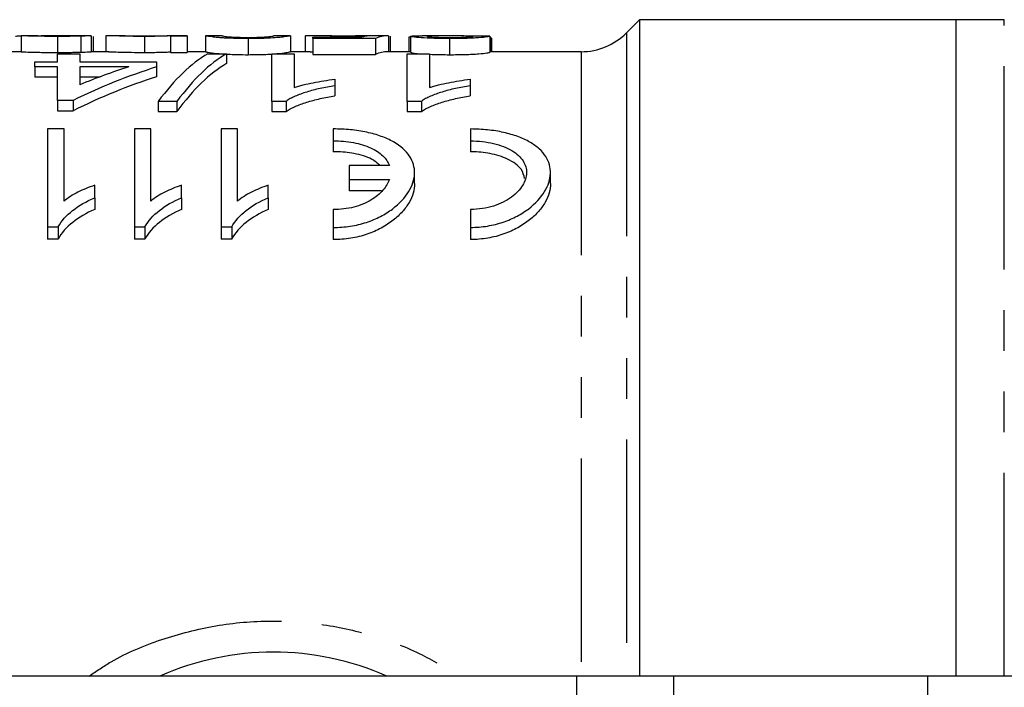
# Model space of a CAD drawing. Extents: x 123 to 284, y 82 to 267.
# Drawn here: x 165 to 196, y 119 to 139 of the extents above; entities that cross this region are included whole.
import ezdxf

# ---------------------------------------------------------------- set-up
doc = ezdxf.new("R2010")
doc.units = 0
doc.linetypes.add('PHANTOM', pattern=[12.7, 6.35, -1.27, 1.27, -1.27, 1.27, -1.27])
doc.layers.get('0').update_dxf_attribs({"linetype": 'CONTINUOUS'})

msp = doc.modelspace()

# ---------------------------------------------------------------- linework, layer by layer
at = {"color": 7, "linetype": 'CONTINUOUS'}
for p, q in [((184.386, 139.44), (183.972, 139.026)), ((194.286, 139.44), (184.386, 139.44)), ((184.386, 139.44), (184.386, 118.94)), ((195.786, 139.44), (194.286, 139.44)), ((194.286, 118.94), (194.286, 139.44)), ((165.051, 138.939), (165.051, 138.439)), ((166.188, 138.919), (166.188, 138.418)), ((167.221, 138.94), (166.645, 138.94)), ((166.917, 138.927), (166.917, 138.426)), ((167.221, 138.94), (167.244, 138.94)), ((167.244, 138.94), (167.244, 138.44)), ((167.301, 138.914), (167.301, 138.44)), ((167.705, 138.934), (167.705, 138.44)), ((168.309, 138.94), (167.773, 138.94)), ((168.904, 138.919), (168.904, 138.418)), ((170.244, 138.94), (169.624, 138.94)), ((169.724, 138.921), (169.724, 138.935)), ((170.244, 138.921), (169.724, 138.921)), ((169.724, 138.921), (169.724, 138.42)), ((170.244, 138.94), (170.244, 138.921)), ((170.244, 138.921), (170.244, 138.42)), ((171.338, 138.94), (170.819, 138.94)), ((170.821, 138.94), (170.821, 138.44)), ((172.148, 138.849), (172.148, 138.348)), ((173.473, 138.94), (172.954, 138.94)), ((173.474, 138.94), (173.474, 138.44)), ((173.936, 138.931), (173.936, 138.44)), ((174.708, 138.94), (174.089, 138.94)), ((174.167, 138.893), (175.7, 138.893)), ((174.167, 138.854), (174.167, 138.893)), ((176.128, 138.854), (174.167, 138.854)), ((174.167, 138.854), (174.167, 138.352)), ((175.16, 138.93), (175.16, 138.893)), ((176.512, 138.94), (175.874, 138.94)), ((176.128, 138.854), (176.128, 138.352)), ((176.532, 138.94), (176.532, 138.44)), ((176.59, 138.921), (176.59, 138.44)), ((177.224, 138.89), (177.167, 138.89)), ((177.167, 138.89), (177.167, 138.44)), ((177.224, 138.922), (177.224, 138.422)), ((178.264, 138.94), (177.591, 138.94)), ((178.44, 138.849), (178.44, 138.348)), ((179.705, 138.923), (179.705, 138.423)), ((179.712, 138.879), (179.712, 138.44)), ((179.763, 138.44), (179.763, 138.853)), ((165.051, 138.44), (164.244, 138.44)), ((166.186, 138.126), (166.186, 138.378)), ((166.186, 138.378), (166.891, 138.378)), ((166.891, 138.378), (166.891, 138.126)), ((167.796, 138.44), (167.244, 138.44)), ((169.724, 138.42), (170.244, 138.42)), ((170.817, 138.44), (170.244, 138.44)), ((170.892, 138.378), (171.474, 138.378)), ((171.474, 138.378), (171.474, 138.074)), ((172.885, 138.378), (173.59, 138.378)), ((172.885, 136.89), (172.885, 138.378)), ((174.083, 138.44), (173.471, 138.44)), ((173.59, 138.378), (173.59, 137.325)), ((174.083, 138.44), (174.167, 138.439)), ((174.167, 138.352), (176.128, 138.352)), ((177.224, 138.44), (176.512, 138.44)), ((177.115, 138.378), (177.821, 138.378)), ((177.115, 136.89), (177.115, 138.378)), ((177.821, 138.378), (177.821, 137.325)), ((182.558, 138.44), (179.705, 138.44)), ((165.481, 137.966), (165.481, 138.126)), ((165.481, 138.126), (166.186, 138.126)), ((166.186, 137.966), (165.481, 137.966)), ((165.481, 137.966), (165.481, 137.657)), ((166.186, 136.917), (166.186, 137.966)), ((166.891, 138.126), (169.289, 138.126)), ((166.891, 137.966), (166.891, 137.41)), ((168.418, 137.966), (166.891, 137.966)), ((169.289, 138.126), (169.289, 137.966)), ((169.289, 137.966), (169.289, 137.657)), ((165.481, 137.657), (166.186, 137.657)), ((166.891, 137.657), (167.518, 137.657)), ((174.859, 137.58), (174.859, 137.378)), ((179.09, 137.58), (179.09, 137.378)), ((174.859, 137.378), (174.859, 137.062)), ((179.09, 137.378), (179.09, 137.062)), ((166.68, 136.917), (166.186, 136.917)), ((166.186, 136.917), (166.186, 136.596)), ((166.68, 136.917), (166.68, 136.596)), ((169.923, 136.89), (169.34, 136.89)), ((169.34, 136.89), (169.34, 136.569)), ((169.923, 136.89), (169.923, 136.569)), ((173.339, 136.89), (172.885, 136.89)), ((172.885, 136.89), (172.885, 136.569)), ((173.339, 136.89), (173.339, 136.569)), ((177.569, 136.89), (177.115, 136.89)), ((177.115, 136.89), (177.115, 136.569)), ((177.569, 136.89), (177.569, 136.569)), ((166.186, 136.596), (166.68, 136.596)), ((169.34, 136.569), (169.923, 136.569)), ((172.885, 136.569), (173.339, 136.569)), ((177.115, 136.569), (177.569, 136.569)), ((166.393, 136.036), (165.881, 136.036)), ((165.881, 136.036), (165.881, 132.967)), ((166.393, 133.774), (166.393, 136.036)), ((168.592, 136.036), (168.592, 132.967)), ((169.105, 136.036), (168.592, 136.036)), ((169.105, 133.774), (169.105, 136.036)), ((171.304, 136.036), (171.304, 132.967)), ((171.816, 133.774), (171.816, 136.034)), ((174.807, 136.027), (174.807, 135.655)), ((179.1, 136.027), (179.1, 135.655)), ((174.807, 135.655), (174.807, 135.317)), ((179.1, 135.655), (179.1, 135.317)), ((175.307, 134.885), (175.307, 134.452)), ((176.563, 134.885), (175.307, 134.885)), ((177.35, 134.32), (177.35, 134.666)), ((181.6, 134.32), (181.6, 134.669)), ((167.355, 133.875), (167.355, 134.269)), ((170.066, 133.875), (170.066, 134.269)), ((172.778, 133.875), (172.778, 134.269)), ((175.307, 134.452), (176.563, 134.452)), ((175.307, 134.452), (175.307, 134.097)), ((176.317, 134.097), (175.307, 134.097)), ((167.355, 133.875), (167.355, 133.511)), ((170.066, 133.875), (170.066, 133.511)), ((172.778, 133.875), (172.778, 133.511)), ((174.807, 133.512), (174.807, 132.953)), ((179.1, 133.511), (179.1, 132.953)), ((165.881, 132.967), (166.211, 132.967)), ((165.881, 132.967), (165.881, 132.587)), ((166.211, 132.967), (166.211, 132.587)), ((168.592, 132.967), (168.923, 132.967)), ((168.592, 132.967), (168.592, 132.587)), ((168.923, 132.967), (168.923, 132.587)), ((171.304, 132.967), (171.634, 132.967)), ((171.304, 132.967), (171.304, 132.587)), ((171.634, 132.967), (171.634, 132.587)), ((174.807, 132.953), (174.807, 132.573)), ((179.1, 132.953), (179.1, 132.573)), ((166.211, 132.587), (165.881, 132.587)), ((168.923, 132.587), (168.592, 132.587)), ((171.634, 132.587), (171.304, 132.587)), ((182.415, 118.94), (162.736, 118.94)), ((185.446, 118.94), (182.415, 118.94)), ((193.385, 118.94), (185.446, 118.94)), ((200.933, 118.94), (193.385, 118.94))]:
    msp.add_line(p, q, dxfattribs=at)
at = {"color": 8, "linetype": 'PHANTOM'}
for p, q in [((195.786, 118.94), (195.786, 139.44)), ((183.972, 139.026), (183.972, 118.94)), ((182.558, 138.44), (182.558, 118.94)), ((182.415, 118.94), (182.415, 111.19)), ((185.446, 118.94), (185.446, 111.19)), ((193.385, 118.94), (193.385, 112.727))]:
    msp.add_line(p, q, dxfattribs=at)
at = {"color": 7, "linetype": 'CONTINUOUS'}
for centre, radius, start, end in [((182.558, 140.44), 2, 270, 315), ((172.936, 110.94), 8.75, 66.1045, 113.8955)]:
    msp.add_arc(centre, radius, start, end, dxfattribs=at)
for centre, major_axis, ratio, start_param, end_param in [((166.609, 110.94), (252, 0), 0.111111, 1.574917, 1.576978), ((175.982, 110.94), (0, 28), 0.174787, 0.016066, 0.057724), ((176.512, 110.94), (0, 28), 0.175, 6.279064, 6.361562), ((170.878, 110.94), (252, 0), 0.111111, 1.535762, 1.537823), ((172.153, 110.94), (0, 27.8), 0.282051, 0.161534, 0.366848), ((172.736, 110.94), (0, 27.8), 0.282051, 0.161534, 0.366848), ((176.512, 110.94), (0, 27.5), 0.175, 0, 0.079805), ((174.311, 110.94), (0, 27.8), 0.770833, 0.23659, 0.364132), ((173.441, 110.94), (0, 27.8), 0.770857, 0.23659, 0.310618), ((172.736, 110.94), (0, 27.5), 0.282051, 0.163312, 0.371043), ((174.311, 110.94), (0, 27.5), 0.770833, 0.239222, 0.368293), ((-2070.8, 110.94), (5211.447, 0), 0.005334, 1.125943, 1.126052)]:
    msp.add_ellipse(centre, major_axis=major_axis, ratio=ratio, start_param=start_param, end_param=end_param, dxfattribs=at)
for points, knots in [([(165.065, 138.931), (165.015, 138.929), (164.916, 138.925), (164.882, 138.918), (164.879, 138.913), (164.878, 138.912)], [0, 0, 0, 0, 0.426495, 0.848456, 1, 1, 1, 1]), ([(166.188, 138.919), (166.12, 138.919), (166.052, 138.919), (165.917, 138.919), (165.851, 138.92), (165.654, 138.922), (165.525, 138.924), (165.356, 138.927), (165.306, 138.929), (165.22, 138.932), (165.186, 138.933), (165.13, 138.935), (165.108, 138.937), (165.074, 138.938), (165.063, 138.939), (165.051, 138.939)], [0, 0, 0, 0, 0.125, 0.125, 0.25, 0.25, 0.5, 0.5, 0.625, 0.625, 0.75, 0.75, 0.875, 0.875, 1, 1, 1, 1]), ([(165.571, 138.94), (165.576, 138.94), (165.582, 138.939), (165.601, 138.939), (165.614, 138.939), (165.661, 138.938), (165.706, 138.937), (165.815, 138.935), (165.879, 138.935), (166.012, 138.934), (166.081, 138.934), (166.15, 138.934)], [0, 0, 0, 0, 0.125, 0.125, 0.25, 0.25, 0.5, 0.5, 0.75, 0.75, 1, 1, 1, 1]), ([(166.1, 138.939), (165.96, 138.939), (165.817, 138.938), (165.679, 138.937), (165.676, 138.937)], [0, 0, 0, 0, 0.977137, 1, 1, 1, 1]), ([(166.497, 138.94), (166.465, 138.94), (166.432, 138.94), (166.399, 138.94), (166.365, 138.94), (166.332, 138.94), (166.299, 138.939), (166.233, 138.939), (166.166, 138.939), (166.1, 138.939)], [0, 0, 0, 0, 0.0001045106, 0.0001045106, 0.0001045106, 0.000208848, 0.000208848, 0.000208848, 0.0004170258, 0.0004170258, 0.0004170258, 0.0004170258]), ([(166.15, 138.934), (166.214, 138.934), (166.278, 138.934), (166.403, 138.935), (166.467, 138.935), (166.581, 138.936), (166.63, 138.937), (166.685, 138.938), (166.7, 138.938), (166.72, 138.939), (166.723, 138.939), (166.724, 138.939)], [0, 0, 0, 0, 0.25, 0.25, 0.5, 0.5, 0.75, 0.75, 0.875, 0.875, 1, 1, 1, 1]), ([(166.917, 138.927), (166.866, 138.925), (166.812, 138.924), (166.694, 138.922), (166.633, 138.921), (166.509, 138.92), (166.445, 138.919), (166.318, 138.919), (166.253, 138.919), (166.188, 138.919)], [0, 0, 0, 0, 0.25, 0.25, 0.5, 0.5, 0.75, 0.75, 1, 1, 1, 1]), ([(166.669, 138.94), (166.647, 138.94), (166.622, 138.94), (166.563, 138.94), (166.53, 138.94), (166.497, 138.94)], [0, 0, 0, 0, 0.5, 0.5, 1, 1, 1, 1]), ([(166.724, 138.939), (166.723, 138.939), (166.72, 138.94), (166.702, 138.94), (166.686, 138.94), (166.669, 138.94)], [0, 0, 0, 0, 0.5, 0.5, 1, 1, 1, 1]), ([(167.244, 138.94), (167.242, 138.939), (167.238, 138.939), (167.21, 138.937), (167.188, 138.936), (167.134, 138.934), (167.099, 138.932), (167.017, 138.929), (166.969, 138.928), (166.917, 138.927)], [0, 0, 0, 0, 0.25, 0.25, 0.5, 0.5, 0.75, 0.75, 1, 1, 1, 1]), ([(168.904, 138.919), (168.808, 138.919), (168.712, 138.919), (168.527, 138.921), (168.437, 138.922), (168.274, 138.926), (168.198, 138.928), (168.066, 138.932), (168.01, 138.933), (167.913, 138.937), (167.876, 138.938), (167.811, 138.94), (167.785, 138.94), (167.744, 138.94), (167.729, 138.939), (167.71, 138.937), (167.707, 138.936), (167.705, 138.934)], [0, 0, 0, 0, 0.125, 0.125, 0.25, 0.25, 0.375, 0.375, 0.5, 0.5, 0.625, 0.625, 0.75, 0.75, 0.875, 0.875, 1, 1, 1, 1]), ([(168.309, 138.94), (168.31, 138.94), (168.327, 138.941), (168.46, 138.938), (168.66, 138.936), (168.831, 138.934), (168.934, 138.934), (168.963, 138.934)], [0, 0, 0, 0, 0.041008, 0.435868, 0.670548, 0.907009, 1, 1, 1, 1]), ([(169.724, 138.935), (169.681, 138.934), (169.637, 138.932), (169.529, 138.928), (169.469, 138.926), (169.332, 138.923), (169.252, 138.921), (169.126, 138.919), (169.082, 138.919), (168.993, 138.919), (168.949, 138.919), (168.904, 138.919)], [0, 0, 0, 0, 0.25, 0.25, 0.5, 0.5, 0.75, 0.75, 0.875, 0.875, 1, 1, 1, 1]), ([(168.963, 138.934), (169.03, 138.934), (169.164, 138.935), (169.365, 138.937), (169.534, 138.94), (169.596, 138.94), (169.624, 138.94)], [0, 0, 0, 0, 0.2129212, 0.4264841, 0.7520015, 1, 1, 1, 1]), ([(172.148, 138.849), (172.085, 138.85), (172.023, 138.85), (171.901, 138.851), (171.841, 138.852), (171.663, 138.856), (171.548, 138.861), (171.398, 138.869), (171.35, 138.872), (171.265, 138.878), (171.228, 138.881), (171.128, 138.891), (171.076, 138.898), (170.945, 138.915), (170.887, 138.925), (170.844, 138.934), (170.834, 138.936), (170.822, 138.939), (170.822, 138.94), (170.821, 138.94)], [0, 0, 0, 0, 0.0625, 0.0625, 0.125, 0.125, 0.25, 0.25, 0.3125, 0.3125, 0.375, 0.375, 0.5, 0.5, 0.75, 0.75, 0.875, 0.875, 1, 1, 1, 1]), ([(171.34, 138.94), (171.341, 138.94), (171.345, 138.939), (171.37, 138.932), (171.391, 138.927), (171.455, 138.917), (171.48, 138.914), (171.558, 138.906), (171.61, 138.902), (171.733, 138.895), (171.807, 138.892), (171.93, 138.889), (171.974, 138.888), (172.062, 138.887), (172.107, 138.887), (172.153, 138.886)], [0, 0, 0, 0, 0.25, 0.25, 0.5, 0.5, 0.625, 0.625, 0.75, 0.75, 0.875, 0.875, 0.9375, 0.9375, 1, 1, 1, 1]), ([(173.474, 138.94), (173.473, 138.94), (173.472, 138.939), (173.46, 138.936), (173.449, 138.934), (173.405, 138.925), (173.355, 138.915), (173.223, 138.897), (173.166, 138.891), (173.028, 138.878), (172.944, 138.871), (172.796, 138.863), (172.744, 138.861), (172.633, 138.856), (172.575, 138.855), (172.456, 138.852), (172.396, 138.851), (172.272, 138.85), (172.21, 138.85), (172.148, 138.849)], [0, 0, 0, 0, 0.125, 0.125, 0.25, 0.25, 0.5, 0.5, 0.625, 0.625, 0.75, 0.75, 0.8125, 0.8125, 0.875, 0.875, 0.9375, 0.9375, 1, 1, 1, 1]), ([(172.153, 138.886), (172.209, 138.887), (172.264, 138.887), (172.372, 138.888), (172.425, 138.89), (172.52, 138.893), (172.565, 138.895), (172.646, 138.899), (172.68, 138.902), (172.714, 138.904)], [0, 0, 0, 0, 0.25, 0.25, 0.5, 0.5, 0.75, 0.75, 1, 1, 1, 1]), ([(172.714, 138.904), (172.744, 138.907), (172.773, 138.909), (172.816, 138.914), (172.834, 138.917), (172.88, 138.924), (172.901, 138.928), (172.946, 138.937), (172.954, 138.94), (172.955, 138.94)], [0, 0, 0, 0, 0.125, 0.125, 0.25, 0.25, 0.5, 0.5, 1, 1, 1, 1]), ([(175.16, 138.93), (175.071, 138.93), (174.983, 138.93), (174.811, 138.931), (174.726, 138.932), (174.491, 138.935), (174.356, 138.937), (174.138, 138.94), (174.057, 138.941), (173.981, 138.939), (173.965, 138.938), (173.941, 138.935), (173.937, 138.933), (173.936, 138.931)], [0, 0, 0, 0, 0.125, 0.125, 0.25, 0.25, 0.5, 0.5, 0.75, 0.75, 0.875, 0.875, 1, 1, 1, 1]), ([(174.708, 138.94), (174.745, 138.94), (174.834, 138.94), (175.046, 138.939), (175.209, 138.939), (175.296, 138.939)], [0, 0, 0, 0, 0.250232, 0.597595, 1, 1, 1, 1]), ([(175.904, 138.936), (175.851, 138.936), (175.797, 138.935), (175.681, 138.933), (175.621, 138.933), (175.494, 138.931), (175.43, 138.931), (175.297, 138.93), (175.229, 138.93), (175.16, 138.93)], [0, 0, 0, 0, 0.25, 0.25, 0.5, 0.5, 0.75, 0.75, 1, 1, 1, 1]), ([(175.296, 138.939), (175.412, 138.939), (175.617, 138.939), (175.808, 138.94), (175.869, 138.94), (175.874, 138.94)], [0, 0, 0, 0, 0.542471, 0.960147, 1, 1, 1, 1]), ([(177.224, 138.922), (177.242, 138.928), (177.275, 138.939), (177.491, 138.939), (177.591, 138.938)], [0, 0, 0, 0, 0.540951, 1, 1, 1, 1]), ([(178.44, 138.849), (178.358, 138.85), (178.277, 138.85), (178.119, 138.852), (178.041, 138.853), (177.812, 138.86), (177.672, 138.867), (177.449, 138.883), (177.361, 138.892), (177.277, 138.904), (177.257, 138.908), (177.231, 138.916), (177.226, 138.919), (177.224, 138.922)], [0, 0, 0, 0, 0.125, 0.125, 0.25, 0.25, 0.5, 0.5, 0.75, 0.75, 0.875, 0.875, 1, 1, 1, 1]), ([(178.814, 138.934), (178.696, 138.937), (178.58, 138.938), (178.353, 138.94), (178.242, 138.94), (178.033, 138.939), (177.936, 138.938), (177.828, 138.934), (177.798, 138.932), (177.755, 138.927), (177.748, 138.925), (177.744, 138.922)], [0, 0, 0, 0, 0.25, 0.25, 0.5, 0.5, 0.75, 0.75, 0.875, 0.875, 1, 1, 1, 1]), ([(177.744, 138.922), (177.745, 138.919), (177.758, 138.915), (177.824, 138.906), (177.877, 138.902), (178.006, 138.895), (178.085, 138.892), (178.216, 138.888), (178.262, 138.888), (178.356, 138.887), (178.403, 138.887), (178.45, 138.886)], [0, 0, 0, 0, 0.25, 0.25, 0.5, 0.5, 0.75, 0.75, 0.875, 0.875, 1, 1, 1, 1]), ([(179.705, 138.923), (179.697, 138.92), (179.688, 138.917), (179.656, 138.909), (179.634, 138.906), (179.55, 138.893), (179.468, 138.884), (179.293, 138.871), (179.23, 138.868), (179.09, 138.861), (179.013, 138.858), (178.856, 138.854), (178.774, 138.852), (178.608, 138.85), (178.524, 138.85), (178.44, 138.849)], [0, 0, 0, 0, 0.125, 0.125, 0.25, 0.25, 0.5, 0.5, 0.625, 0.625, 0.75, 0.75, 0.875, 0.875, 1, 1, 1, 1]), ([(178.45, 138.886), (178.553, 138.887), (178.654, 138.887), (178.846, 138.892), (178.931, 138.896), (179.067, 138.904), (179.114, 138.909), (179.174, 138.917), (179.184, 138.921), (179.186, 138.925)], [0, 0, 0, 0, 0.25, 0.25, 0.5, 0.5, 0.75, 0.75, 1, 1, 1, 1]), ([(179.184, 138.924), (179.158, 138.925), (179.045, 138.93), (178.914, 138.932), (178.814, 138.934)], [0, 0, 0, 0, 0.238505, 1, 1, 1, 1]), ([(179.763, 138.853), (179.763, 138.854), (179.763, 138.859), (179.755, 138.865), (179.738, 138.872), (179.72, 138.877), (179.712, 138.879)], [0, 0, 0, 0, 0.165956, 0.443884, 0.72114, 1, 1, 1, 1]), ([(165.051, 138.439), (165.074, 138.439), (165.101, 138.437), (165.185, 138.433), (165.219, 138.431), (165.304, 138.429), (165.355, 138.427), (165.466, 138.425), (165.527, 138.423), (165.652, 138.421), (165.716, 138.421), (165.847, 138.419), (165.915, 138.419), (166.051, 138.418), (166.12, 138.418), (166.188, 138.418)], [0, 0, 0, 0, 0.25, 0.25, 0.375, 0.375, 0.5, 0.5, 0.625, 0.625, 0.75, 0.75, 0.875, 0.875, 1, 1, 1, 1]), ([(166.188, 138.418), (166.253, 138.418), (166.318, 138.418), (166.447, 138.419), (166.511, 138.42), (166.635, 138.421), (166.696, 138.422), (166.812, 138.424), (166.865, 138.425), (166.917, 138.426)], [0, 0, 0, 0, 0.25, 0.25, 0.5, 0.5, 0.75, 0.75, 1, 1, 1, 1]), ([(166.917, 138.426), (166.969, 138.428), (167.017, 138.429), (167.098, 138.432), (167.133, 138.433), (167.188, 138.436), (167.21, 138.437), (167.238, 138.439), (167.242, 138.439), (167.244, 138.44)], [0, 0, 0, 0, 0.25, 0.25, 0.5, 0.5, 0.75, 0.75, 1, 1, 1, 1]), ([(167.796, 138.437), (167.805, 138.438), (167.83, 138.44), (168.008, 138.433), (168.302, 138.424), (168.632, 138.419), (168.833, 138.418), (168.904, 138.418)], [0, 0, 0, 0, 0.141615, 0.393705, 0.648196, 0.875058, 1, 1, 1, 1]), ([(168.904, 138.418), (168.993, 138.418), (169.081, 138.419), (169.251, 138.421), (169.329, 138.422), (169.468, 138.426), (169.529, 138.428), (169.636, 138.432), (169.681, 138.434), (169.724, 138.435)], [0, 0, 0, 0, 0.25, 0.25, 0.5, 0.5, 0.75, 0.75, 1, 1, 1, 1]), ([(170.821, 138.44), (170.828, 138.438), (170.845, 138.435), (170.969, 138.403), (171.227, 138.382), (171.269, 138.378)], [0, 0, 0, 0, 0.382156, 0.898806, 1, 1, 1, 1]), ([(171.474, 138.364), (171.551, 138.361), (171.729, 138.351), (171.973, 138.348), (172.121, 138.348), (172.148, 138.348)], [0, 0, 0, 0, 0.380386, 0.89107, 1, 1, 1, 1]), ([(172.148, 138.348), (172.318, 138.349), (172.59, 138.351), (172.805, 138.363), (172.885, 138.368)], [0, 0, 0, 0, 0.625422, 1, 1, 1, 1]), ([(173.026, 138.378), (173.064, 138.381), (173.236, 138.395), (173.436, 138.43), (173.459, 138.436), (173.474, 138.44)], [0, 0, 0, 0, 0.089329, 0.407408, 1, 1, 1, 1]), ([(177.224, 138.422), (177.241, 138.415), (177.271, 138.402), (177.403, 138.385), (177.509, 138.378), (177.51, 138.378)], [0, 0, 0, 0, 0.537548, 0.9954546, 1, 1, 1, 1]), ([(177.821, 138.359), (177.821, 138.359), (177.916, 138.354), (178.141, 138.349), (178.351, 138.348), (178.44, 138.348)], [0, 0, 0, 0, 0.005083, 0.578121, 1, 1, 1, 1]), ([(178.44, 138.348), (178.523, 138.348), (178.607, 138.348), (178.771, 138.35), (178.852, 138.352), (179.011, 138.356), (179.085, 138.359), (179.226, 138.366), (179.291, 138.37), (179.464, 138.383), (179.549, 138.392), (179.633, 138.405), (179.655, 138.409), (179.688, 138.416), (179.697, 138.42), (179.705, 138.423)], [0, 0, 0, 0, 0.125, 0.125, 0.25, 0.25, 0.375, 0.375, 0.5, 0.5, 0.75, 0.75, 0.875, 0.875, 1, 1, 1, 1]), ([(173.59, 137.325), (173.635, 137.339), (173.68, 137.353), (173.774, 137.38), (173.823, 137.393), (173.973, 137.43), (174.078, 137.452), (174.292, 137.494), (174.402, 137.514), (174.625, 137.55), (174.741, 137.566), (174.859, 137.58)], [0, 0, 0, 0, 0.125, 0.125, 0.25, 0.25, 0.5, 0.5, 0.75, 0.75, 1, 1, 1, 1]), ([(177.821, 137.325), (177.866, 137.339), (177.911, 137.353), (178.005, 137.38), (178.054, 137.393), (178.204, 137.43), (178.308, 137.452), (178.523, 137.494), (178.632, 137.514), (178.856, 137.55), (178.972, 137.566), (179.09, 137.58)], [0, 0, 0, 0, 0.125, 0.125, 0.25, 0.25, 0.5, 0.5, 0.75, 0.75, 1, 1, 1, 1]), ([(174.859, 137.378), (174.702, 137.351), (174.546, 137.324), (174.252, 137.259), (174.112, 137.222), (173.851, 137.142), (173.728, 137.098), (173.564, 137.025), (173.512, 137), (173.418, 136.948), (173.378, 136.919), (173.339, 136.89)], [0, 0, 0, 0, 0.25, 0.25, 0.5, 0.5, 0.75, 0.75, 0.875, 0.875, 1, 1, 1, 1]), ([(179.09, 137.378), (178.932, 137.351), (178.777, 137.324), (178.483, 137.259), (178.343, 137.222), (178.082, 137.142), (177.958, 137.098), (177.795, 137.025), (177.743, 137), (177.649, 136.948), (177.609, 136.919), (177.569, 136.89)], [0, 0, 0, 0, 0.25, 0.25, 0.5, 0.5, 0.75, 0.75, 0.875, 0.875, 1, 1, 1, 1]), ([(173.339, 136.569), (173.378, 136.598), (173.418, 136.627), (173.512, 136.68), (173.564, 136.705), (173.727, 136.778), (173.85, 136.823), (174.111, 136.904), (174.251, 136.941), (174.546, 137.007), (174.701, 137.035), (174.859, 137.062)], [0, 0, 0, 0, 0.125, 0.125, 0.25, 0.25, 0.5, 0.5, 0.75, 0.75, 1, 1, 1, 1]), ([(177.569, 136.569), (177.609, 136.598), (177.649, 136.627), (177.743, 136.68), (177.795, 136.705), (177.958, 136.778), (178.08, 136.823), (178.342, 136.904), (178.482, 136.941), (178.776, 137.007), (178.932, 137.035), (179.09, 137.062)], [0, 0, 0, 0, 0.125, 0.125, 0.25, 0.25, 0.5, 0.5, 0.75, 0.75, 1, 1, 1, 1]), ([(174.807, 132.953), (174.989, 132.951), (175.167, 132.964), (175.516, 133.017), (175.686, 133.059), (176.002, 133.162), (176.152, 133.226), (176.423, 133.367), (176.546, 133.444), (176.879, 133.695), (177.048, 133.879), (177.222, 134.163), (177.266, 134.258), (177.328, 134.449), (177.346, 134.545), (177.356, 134.828), (177.307, 135.007), (177.086, 135.346), (176.921, 135.495), (176.576, 135.689), (176.449, 135.747), (176.17, 135.847), (176.017, 135.89), (175.692, 135.96), (175.523, 135.986), (175.172, 136.02), (174.989, 136.028), (174.807, 136.027)], [0, 0, 0, 0, 0.0625, 0.0625, 0.125, 0.125, 0.1875, 0.1875, 0.25, 0.25, 0.375, 0.375, 0.4375, 0.4375, 0.5, 0.5, 0.625, 0.625, 0.75, 0.75, 0.8125, 0.8125, 0.875, 0.875, 0.9375, 0.9375, 1, 1, 1, 1]), ([(179.1, 132.953), (179.28, 132.953), (179.456, 132.968), (179.8, 133.025), (179.967, 133.067), (180.277, 133.172), (180.424, 133.236), (180.691, 133.377), (180.811, 133.455), (181.138, 133.703), (181.303, 133.886), (181.531, 134.262), (181.592, 134.452), (181.606, 134.826), (181.558, 135.004), (181.396, 135.255), (181.327, 135.335), (181.163, 135.483), (181.066, 135.552), (180.843, 135.681), (180.716, 135.739), (180.443, 135.84), (180.294, 135.883), (179.973, 135.954), (179.805, 135.981), (179.46, 136.017), (179.28, 136.027), (179.1, 136.027)], [0, 0, 0, 0, 0.0625, 0.0625, 0.125, 0.125, 0.1875, 0.1875, 0.25, 0.25, 0.375, 0.375, 0.5, 0.5, 0.625, 0.625, 0.6875, 0.6875, 0.75, 0.75, 0.8125, 0.8125, 0.875, 0.875, 0.9375, 0.9375, 1, 1, 1, 1]), ([(174.807, 135.655), (174.916, 135.656), (175.023, 135.652), (175.234, 135.635), (175.339, 135.621), (175.539, 135.583), (175.634, 135.56), (175.814, 135.505), (175.899, 135.473), (176.132, 135.368), (176.262, 135.283), (176.457, 135.096), (176.525, 134.993), (176.563, 134.885)], [0, 0, 0, 0, 0.125, 0.125, 0.25, 0.25, 0.375, 0.375, 0.5, 0.5, 0.75, 0.75, 1, 1, 1, 1]), ([(179.1, 135.655), (179.226, 135.655), (179.349, 135.648), (179.591, 135.621), (179.71, 135.6), (180.042, 135.522), (180.238, 135.445), (180.471, 135.305), (180.54, 135.254), (180.656, 135.146), (180.704, 135.09), (180.818, 134.911), (180.853, 134.785), (180.846, 134.523), (180.804, 134.393), (180.644, 134.134), (180.531, 134.012), (180.225, 133.788), (180.035, 133.691), (179.707, 133.586), (179.592, 133.559), (179.352, 133.522), (179.226, 133.511), (179.1, 133.511)], [0, 0, 0, 0, 0.0625, 0.0625, 0.125, 0.125, 0.25, 0.25, 0.3125, 0.3125, 0.375, 0.375, 0.5, 0.5, 0.625, 0.625, 0.75, 0.75, 0.875, 0.875, 0.9375, 0.9375, 1, 1, 1, 1]), ([(176.274, 134.885), (176.194, 134.955), (176.003, 135.122), (175.493, 135.271), (175.055, 135.318), (174.835, 135.317), (174.807, 135.317)], [0, 0, 0, 0, 0.269527, 0.636424, 0.953591, 1, 1, 1, 1]), ([(180.79, 134.477), (180.767, 134.577), (180.712, 134.811), (180.309, 135.089), (179.749, 135.273), (179.319, 135.316), (179.113, 135.317), (179.1, 135.317)], [0, 0, 0, 0, 0.219891, 0.513101, 0.765764, 0.984181, 1, 1, 1, 1]), ([(167.355, 134.269), (167.258, 134.24), (167.168, 134.206), (166.995, 134.132), (166.911, 134.093), (166.667, 133.97), (166.516, 133.879), (166.393, 133.774)], [0, 0, 0, 0, 0.25, 0.25, 0.5, 0.5, 1, 1, 1, 1]), ([(170.066, 134.269), (169.97, 134.24), (169.88, 134.206), (169.706, 134.132), (169.622, 134.093), (169.378, 133.97), (169.228, 133.879), (169.105, 133.774)], [0, 0, 0, 0, 0.25, 0.25, 0.5, 0.5, 1, 1, 1, 1]), ([(172.778, 134.269), (172.681, 134.24), (172.591, 134.206), (172.418, 134.132), (172.334, 134.093), (172.09, 133.97), (171.939, 133.879), (171.816, 133.774)], [0, 0, 0, 0, 0.25, 0.25, 0.5, 0.5, 1, 1, 1, 1]), ([(176.563, 134.452), (176.525, 134.335), (176.458, 134.222), (176.267, 134.004), (176.141, 133.899), (175.912, 133.763), (175.828, 133.721), (175.648, 133.646), (175.553, 133.614), (175.351, 133.562), (175.244, 133.541), (175.029, 133.516), (174.919, 133.51), (174.807, 133.512)], [0, 0, 0, 0, 0.25, 0.25, 0.5, 0.5, 0.625, 0.625, 0.75, 0.75, 0.875, 0.875, 1, 1, 1, 1]), ([(177.35, 134.32), (177.35, 134.125), (177.292, 133.93), (177.124, 133.637), (177.053, 133.539), (176.887, 133.352), (176.791, 133.262), (176.571, 133.09), (176.446, 133.008), (176.174, 132.861), (176.026, 132.795), (175.702, 132.684), (175.532, 132.642), (175.176, 132.584), (174.99, 132.571), (174.807, 132.573)], [0, 0, 0, 0, 0.25, 0.25, 0.375, 0.375, 0.5, 0.5, 0.625, 0.625, 0.75, 0.75, 0.875, 0.875, 1, 1, 1, 1]), ([(181.6, 134.32), (181.6, 134.127), (181.543, 133.933), (181.378, 133.643), (181.309, 133.547), (181.146, 133.361), (181.052, 133.272), (180.836, 133.101), (180.713, 133.019), (180.446, 132.871), (180.301, 132.805), (179.983, 132.693), (179.815, 132.649), (179.465, 132.589), (179.281, 132.573), (179.1, 132.573)], [0, 0, 0, 0, 0.25, 0.25, 0.375, 0.375, 0.5, 0.5, 0.625, 0.625, 0.75, 0.75, 0.875, 0.875, 1, 1, 1, 1]), ([(166.211, 132.967), (166.311, 133.157), (166.47, 133.327), (166.856, 133.634), (167.089, 133.767), (167.355, 133.875)], [0, 0, 0, 0, 0.5, 0.5, 1, 1, 1, 1]), ([(168.923, 132.967), (169.023, 133.157), (169.182, 133.327), (169.568, 133.634), (169.801, 133.767), (170.066, 133.875)], [0, 0, 0, 0, 0.5, 0.5, 1, 1, 1, 1]), ([(171.634, 132.967), (171.735, 133.157), (171.893, 133.327), (172.279, 133.634), (172.512, 133.767), (172.778, 133.875)], [0, 0, 0, 0, 0.5, 0.5, 1, 1, 1, 1]), ([(167.355, 133.511), (167.089, 133.401), (166.858, 133.267), (166.471, 132.954), (166.311, 132.78), (166.211, 132.587)], [0, 0, 0, 0, 0.5, 0.5, 1, 1, 1, 1]), ([(170.066, 133.511), (169.8, 133.401), (169.569, 133.267), (169.183, 132.954), (169.023, 132.78), (168.923, 132.587)], [0, 0, 0, 0, 0.5, 0.5, 1, 1, 1, 1]), ([(172.778, 133.511), (172.512, 133.401), (172.281, 133.267), (171.894, 132.954), (171.734, 132.78), (171.634, 132.587)], [0, 0, 0, 0, 0.5, 0.5, 1, 1, 1, 1])]:
    msp.add_open_spline(points, degree=3, knots=knots, dxfattribs=at)
at = {"color": 8, "linetype": 'PHANTOM'}
msp.add_open_spline([(167.182, 118.94), (167.406, 119.094), (168.105, 119.574), (169.439, 120.118), (171.126, 120.555), (172.836, 120.704), (174.512, 120.586), (176.102, 120.224), (177.528, 119.683), (178.352, 119.171), (178.725, 118.94)], degree=3, knots=[0, 0, 0, 0, 0.067214, 0.209865, 0.351658, 0.493434, 0.626886, 0.76035, 0.891762, 1, 1, 1, 1], dxfattribs=at)

doc.saveas('drawing.dxf')
